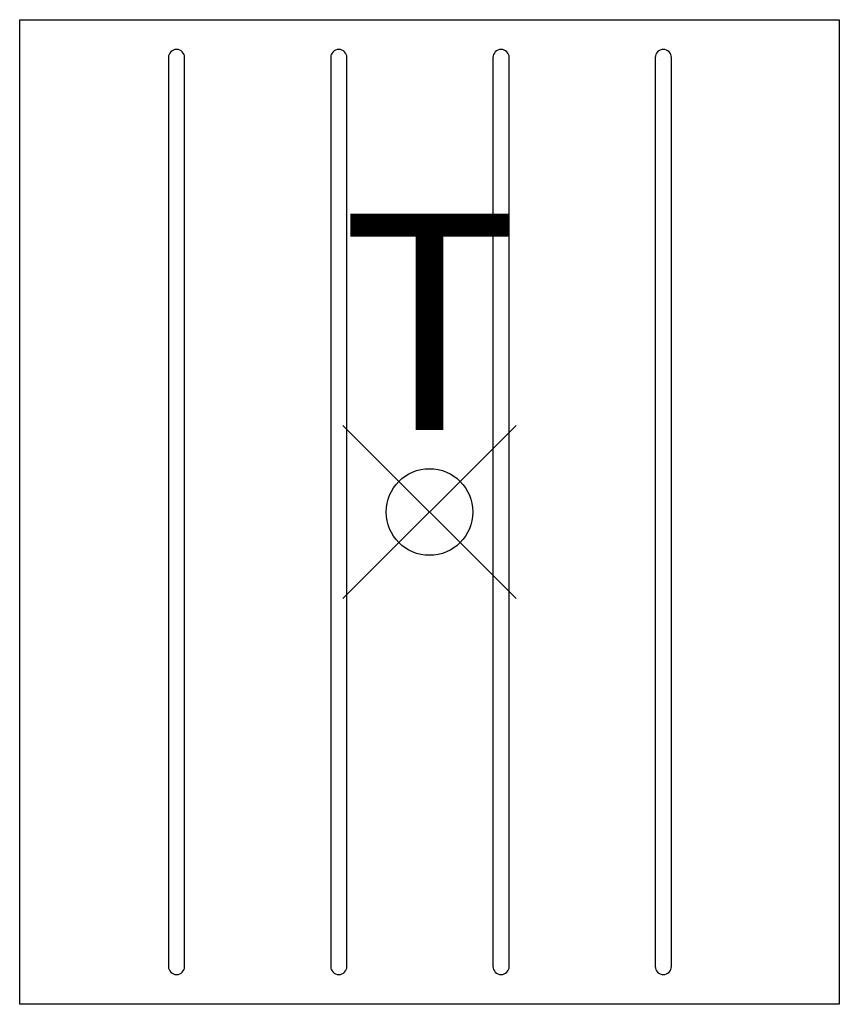
# Model space of a CAD drawing. Units: inches. Extents: x -4.7 to 4.7, y -5.7 to 5.7.
import ezdxf
from ezdxf.enums import TextEntityAlignment as Align

# ---------------------------------------------------------------- set-up
doc = ezdxf.new("R2010")
doc.units = ezdxf.units.IN
doc.header["$LTSCALE"] = 2
doc.header["$MEASUREMENT"] = 0
doc.header["$PDMODE"] = 35
doc.header["$PDSIZE"] = 1
doc.layers.add('AFUAC-P', color=7, linetype='Continuous')
doc.layers.add('AFUAC-P-TN', color=7, linetype='Continuous')
doc.styles.get("Standard").update_dxf_attribs({"font": 'arial.ttf'})

msp = doc.modelspace()

# ---------------------------------------------------------------- linework, layer by layer
at = {"layer": 'AFUAC-P'}
for p, q in [((-4.7355, 5.6875), (4.7355, 5.6875)), ((-4.7355, -5.6875), (-4.7355, 5.6875)), ((4.7355, 5.6875), (4.7355, -5.6875)), ((-3.01675, 5.25), (-3.01675, -5.25)), ((-2.82925, -5.25), (-2.82925, 5.25)), ((-1.14175, 5.25), (-1.14175, -5.25)), ((-0.95425, -5.25), (-0.95425, 5.25)), ((0.73325, 5.25), (0.73325, -5.25)), ((0.92075, -5.25), (0.92075, 5.25)), ((2.60825, 5.25), (2.60825, -5.25)), ((2.79575, -5.25), (2.79575, 5.25)), ((4.7355, -5.6875), (-4.7355, -5.6875))]:
    msp.add_line(p, q, dxfattribs=at)
for centre, start, end in [((-2.923, 5.25), 360, 180), ((-1.048, 5.25), 360, 180), ((0.827, 5.25), 360, 180), ((2.702, 5.25), 360, 180), ((-2.923, -5.25), 180, 0), ((-1.048, -5.25), 180, 0), ((0.827, -5.25), 180, 0), ((2.702, -5.25), 180, 0)]:
    msp.add_arc(centre, 0.09375, start, end, dxfattribs=at)
msp.add_point((0, 0), dxfattribs=at)

# ---------------------------------------------------------------- texts
at = {"layer": 'AFUAC-P-TN'}
msp.add_text('T', height=2.5, dxfattribs=at).set_placement((0, 0.94579), align=Align.CENTER)

doc.saveas('drawing.dxf')
